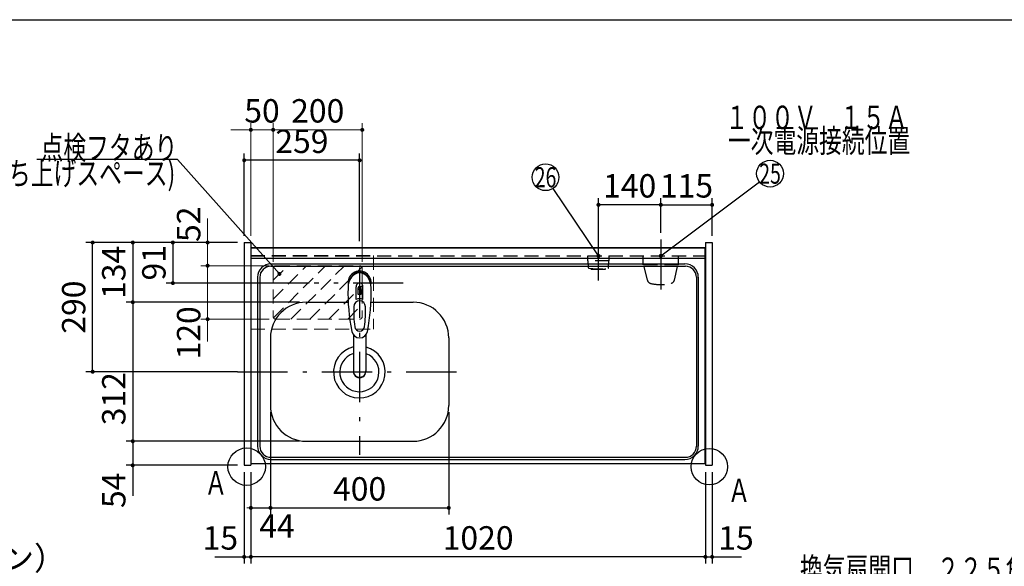
# Model space of a CAD drawing. Units: millimetres. Extents: x 210 to 6060, y -676 to 4222.
# Drawn here: x 1875 to 4085, y 2996 to 4222 of the extents above; entities that cross this region are included whole.
import ezdxf

# ---------------------------------------------------------------- set-up
doc = ezdxf.new("R2010")
doc.units = ezdxf.units.MM
doc.header["$LTSCALE"] = 3.75
doc.linetypes.add('DASHDOT', pattern=[50.5, 30, -9, 2.5, -9])
doc.linetypes.add('HIDDEN', pattern=[12.6, 8.4, -4.2])
for name, color, linetype, lineweight in [('1', 7, 'Continuous', 9), ('10', 3, 'Continuous', 9), ('128', 7, 'Continuous', 9), ('7', 4, 'Continuous', 9)]:
    doc.layers.add(name, color=color, linetype=linetype, lineweight=lineweight)
for name, color, linetype, lineweight, true_color in [('2', 136, 'Continuous', 9, 0x008080), ('4', 56, 'Continuous', 9, 0x808000), ('5', 96, 'Continuous', 9, 0x008000), ('6', 16, 'Continuous', 9, 0x800000)]:
    doc.layers.add(name, color=color, linetype=linetype, lineweight=lineweight, true_color=true_color)
doc.styles.get("Standard").update_dxf_attribs({"font": 'txt', "bigfont": 'bigfont'})
doc.styles.add('ＭＳ ゴシック', font='txt')
doc.dimstyles.get("Standard").update_dxf_attribs({"dimtxt": 0.18, "dimasz": 0.18, "dimexe": 0.18, "dimexo": 0.0625, "dimgap": 0.09, "dimtad": 0, "dimtih": 1, "dimtoh": 1, "dimdec": 4, "dimzin": 0, "dimdsep": 46, "dimtxsty": 'Standard', "dimcen": 0.09, "dimadec": 0, "dimazin": 0, "dimtfac": 1, "dimtdec": 4, "dimtofl": 0, "dimtmove": 0, "dimatfit": 3, "dimfxl": 1, "dimtolj": 1, "dimtzin": 0, "dimarcsym": 0})

# ---------------------------------------------------------------- blocks, each defined once
blk = doc.blocks.new('_DOT')
at = {"color": 0}
blk.add_line((-0.5, 0), (-1, 0), dxfattribs=at)
at = {"color": 0, "const_width": 0.5}
blk.add_lwpolyline([(-0.25, 0, 1), (0.25, 0, 1)], format="xyb", close=True, dxfattribs=at)
blk = doc.blocks.new('Dim1')
at = {"layer": '2', "color": 136, "linetype": 'Continuous', "lineweight": 30, "true_color": 0x008080}
for p, q in [((2279.2, 2659.5), (2279.2, 2746.2)), ((2379.2, 2677.5), (2264.2, 2677.5)), ((2379.2, 2659.5), (2264.2, 2659.5))]:
    blk.add_line(p, q, dxfattribs=at)
at = {"layer": '2', "color": 136, "linetype": 'Continuous', "lineweight": 30, "true_color": 0x008080, "xscale": 9, "yscale": 9, "zscale": 9}
for p, rotation in [((2279.2, 2677.5), 269.9999999999999), ((2279.2, 2659.5), 90.00000000000009)]:
    blk.add_blockref('_DOT', p, dxfattribs=dict(at, rotation=rotation))
at = {"layer": '2', "color": 136, "linetype": 'Continuous', "lineweight": 9, "true_color": 0x008080, "insert": (2279.2, 2693.8), "char_height": 52.5, "width": 387.5, "attachment_point": 7, "rotation": 90, "style": 'ＭＳ ゴシック'}
blk.add_mtext('18', dxfattribs=at)
blk = doc.blocks.new('Dim19')
at = {"layer": '1', "color": 7, "linetype": 'Continuous', "lineweight": 30}
for p, q in [((2438.2, 3341.5), (2438.2, 3112)), ((2838.2, 3341.5), (2838.2, 3112)), ((2438.2, 3127), (2838.2, 3127))]:
    blk.add_line(p, q, dxfattribs=at)
at = {"layer": '1', "color": 7, "linetype": 'Continuous', "lineweight": 30, "xscale": 9, "yscale": 9, "zscale": 9}
for p, rotation in [((2438.2, 3127), 180), ((2838.2, 3127), 359.9999999999998)]:
    blk.add_blockref('_DOT', p, dxfattribs=dict(at, rotation=rotation))
at = {"layer": '1', "color": 7, "linetype": 'Continuous', "lineweight": 9, "insert": (2638.2, 3127), "char_height": 52.5, "width": 675, "attachment_point": 8, "style": 'ＭＳ ゴシック'}
blk.add_mtext('400', dxfattribs=at)
blk = doc.blocks.new('Dim20')
at = {"layer": '5', "color": 96, "linetype": 'Continuous', "lineweight": 30, "true_color": 0x008000}
for p, q in [((2379.2, 3737.5), (2379.2, 3922)), ((2638.2, 3725.5), (2638.2, 3922)), ((2638.2, 3907), (2379.2, 3907))]:
    blk.add_line(p, q, dxfattribs=at)
at = {"layer": '5', "color": 96, "linetype": 'Continuous', "lineweight": 30, "true_color": 0x008000, "xscale": 9, "yscale": 9, "zscale": 9}
for p, rotation in [((2379.2, 3907), 180), ((2638.2, 3907), 359.9999999999998)]:
    blk.add_blockref('_DOT', p, dxfattribs=dict(at, rotation=rotation))
at = {"layer": '5', "color": 96, "linetype": 'Continuous', "lineweight": 9, "true_color": 0x008000, "insert": (2508.7, 3907), "char_height": 52.5, "width": 662.5, "attachment_point": 8, "style": 'ＭＳ ゴシック'}
blk.add_mtext('259', dxfattribs=at)
blk = doc.blocks.new('Dim21')
at = {"layer": '1', "color": 7, "linetype": 'Continuous', "lineweight": 30}
for p, q in [((2394.2, 3207.5), (2394.2, 3002)), ((3414.2, 3207.5), (3414.2, 3002)), ((3414.2, 3017), (2394.2, 3017))]:
    blk.add_line(p, q, dxfattribs=at)
at = {"layer": '1', "color": 7, "linetype": 'Continuous', "lineweight": 30, "xscale": 9, "yscale": 9, "zscale": 9}
for p, rotation in [((2394.2, 3017), 180), ((3414.2, 3017), 359.9999999999998)]:
    blk.add_blockref('_DOT', p, dxfattribs=dict(at, rotation=rotation))
at = {"layer": '1', "color": 7, "linetype": 'Continuous', "lineweight": 9, "insert": (2904.2, 3017), "char_height": 52.5, "width": 887.5, "attachment_point": 8, "style": 'ＭＳ ゴシック'}
blk.add_mtext('1020', dxfattribs=at)
blk = doc.blocks.new('Dim22')
at = {"layer": '4', "color": 56, "linetype": 'Continuous', "lineweight": 30, "true_color": 0x808000}
for p, q in [((3314.2, 3744.4), (3314.2, 3822)), ((3314.2, 3807), (3429.2, 3807)), ((3429.2, 3737.5), (3429.2, 3822))]:
    blk.add_line(p, q, dxfattribs=at)
at = {"layer": '4', "color": 56, "linetype": 'Continuous', "lineweight": 30, "true_color": 0x808000, "xscale": 9, "yscale": 9, "zscale": 9}
for p, rotation in [((3314.2, 3807), 180), ((3429.2, 3807), 359.9999999999998)]:
    blk.add_blockref('_DOT', p, dxfattribs=dict(at, rotation=rotation))
at = {"layer": '4', "color": 56, "linetype": 'Continuous', "lineweight": 9, "true_color": 0x808000, "insert": (3371.7, 3807), "char_height": 52.5, "width": 637.5, "attachment_point": 8, "style": 'ＭＳ ゴシック'}
blk.add_mtext('115', dxfattribs=at)
blk = doc.blocks.new('Dim26')
at = {"layer": '1', "color": 7, "linetype": 'Continuous', "lineweight": 30}
for p, q in [((2379.2, 3207.5), (2379.2, 3002)), ((2394.2, 3207.5), (2394.2, 3002)), ((2313, 3017), (2394.2, 3017))]:
    blk.add_line(p, q, dxfattribs=at)
at = {"layer": '1', "color": 7, "linetype": 'Continuous', "lineweight": 30, "xscale": 9, "yscale": 9, "zscale": 9}
for p, rotation in [((2379.2, 3017), 359.9999999999996), ((2394.2, 3017), 179.9999999999998)]:
    blk.add_blockref('_DOT', p, dxfattribs=dict(at, rotation=rotation))
at = {"layer": '1', "color": 7, "linetype": 'Continuous', "lineweight": 9, "insert": (2365.5, 3017), "char_height": 52.5, "width": 387.5, "attachment_point": 9, "style": 'ＭＳ ゴシック'}
blk.add_mtext('15', dxfattribs=at)
blk = doc.blocks.new('Dim27')
at = {"layer": '1', "color": 7, "linetype": 'Continuous', "lineweight": 30}
for p, q in [((3414.2, 3207.5), (3414.2, 3002)), ((3429.2, 3207.5), (3429.2, 3002)), ((3414.2, 3017), (3495.5, 3017))]:
    blk.add_line(p, q, dxfattribs=at)
at = {"layer": '1', "color": 7, "linetype": 'Continuous', "lineweight": 30, "xscale": 9, "yscale": 9, "zscale": 9}
for p, rotation in [((3414.2, 3017), 359.9999999999996), ((3429.2, 3017), 179.9999999999998)]:
    blk.add_blockref('_DOT', p, dxfattribs=dict(at, rotation=rotation))
at = {"layer": '1', "color": 7, "linetype": 'Continuous', "lineweight": 9, "insert": (3443, 3017), "char_height": 52.5, "width": 387.5, "attachment_point": 7, "style": 'ＭＳ ゴシック'}
blk.add_mtext('15', dxfattribs=at)
blk = doc.blocks.new('Dim28')
at = {"layer": '1', "color": 7, "linetype": 'Continuous', "lineweight": 30}
for p, q in [((2438.2, 3341.5), (2438.2, 3112)), ((2394.2, 3207.5), (2394.2, 3112)), ((2394.2, 3127), (2465.5, 3127))]:
    blk.add_line(p, q, dxfattribs=at)
at = {"layer": '1', "color": 7, "linetype": 'Continuous', "lineweight": 30, "xscale": 9, "yscale": 9, "zscale": 9}
for p, rotation in [((2394.2, 3127), 359.9999999999996), ((2438.2, 3127), 179.9999999999998)]:
    blk.add_blockref('_DOT', p, dxfattribs=dict(at, rotation=rotation))
at = {"layer": '1', "color": 7, "linetype": 'Continuous', "lineweight": 9, "insert": (2413, 3112.5), "char_height": 52.5, "width": 437.5, "attachment_point": 1, "style": 'ＭＳ ゴシック'}
blk.add_mtext('44', dxfattribs=at)
blk = doc.blocks.new('Dim32')
at = {"layer": '7', "color": 4, "linetype": 'Continuous', "lineweight": 9}
for p, q in [((2444.2, 3679.5), (2444.2, 3990.3)), ((2644.2, 3679.5), (2644.2, 3990.3)), ((2444.2, 3975.3), (2644.2, 3975.3))]:
    blk.add_line(p, q, dxfattribs=at)
at = {"layer": '7', "color": 4, "linetype": 'Continuous', "lineweight": 9, "xscale": 9, "yscale": 9, "zscale": 9}
for p, rotation in [((2444.2, 3975.3), 179.9999999999998), ((2644.2, 3975.3), 359.9999999999997)]:
    blk.add_blockref('_DOT', p, dxfattribs=dict(at, rotation=rotation))
at = {"layer": '7', "color": 4, "linetype": 'Continuous', "lineweight": 9, "insert": (2544.2, 3975.3), "char_height": 52.5, "width": 675, "attachment_point": 8, "style": 'ＭＳ ゴシック'}
blk.add_mtext('200', dxfattribs=at)
blk = doc.blocks.new('Dim33')
at = {"layer": '7', "color": 4, "linetype": 'Continuous', "lineweight": 9}
for p, q in [((2394.2, 3737.5), (2394.2, 3990.3)), ((2444.2, 3679.5), (2444.2, 3990.3)), ((2349.2, 3975.3), (2489.2, 3975.3))]:
    blk.add_line(p, q, dxfattribs=at)
at = {"layer": '7', "color": 4, "linetype": 'Continuous', "lineweight": 9, "xscale": 9, "yscale": 9, "zscale": 9}
for p, rotation in [((2394.2, 3975.3), 359.9999999999997), ((2444.2, 3975.3), 179.9999999999998)]:
    blk.add_blockref('_DOT', p, dxfattribs=dict(at, rotation=rotation))
at = {"layer": '7', "color": 4, "linetype": 'Continuous', "lineweight": 9, "insert": (2419.2, 3975.3), "char_height": 52.5, "width": 425, "attachment_point": 8, "style": 'ＭＳ ゴシック'}
blk.add_mtext('50', dxfattribs=at)
blk = doc.blocks.new('Dim34')
at = {"layer": '7', "color": 4, "linetype": 'Continuous', "lineweight": 9}
for p, q in [((2297.2, 3776.2), (2297.2, 3670.5)), ((2364.2, 3722.5), (2282.2, 3722.5)), ((2338.4, 3670.5), (2282.2, 3670.5))]:
    blk.add_line(p, q, dxfattribs=at)
at = {"layer": '7', "color": 4, "linetype": 'Continuous', "lineweight": 9, "xscale": 9, "yscale": 9, "zscale": 9}
for p, rotation in [((2297.2, 3722.5), 269.9999999999998), ((2297.2, 3670.5), 89.99999999999991)]:
    blk.add_blockref('_DOT', p, dxfattribs=dict(at, rotation=rotation))
at = {"layer": '7', "color": 4, "linetype": 'Continuous', "lineweight": 9, "insert": (2297.2, 3723.7), "char_height": 52.5, "width": 425, "attachment_point": 7, "rotation": 90, "style": 'ＭＳ ゴシック'}
blk.add_mtext('52', dxfattribs=at)
blk = doc.blocks.new('Dim35')
at = {"layer": '7', "color": 4, "linetype": 'Continuous', "lineweight": 9}
for p, q in [((2435.2, 3670.5), (2282.2, 3670.5)), ((2297.2, 3670.5), (2297.2, 3500.6)), ((2435.2, 3550.5), (2282.2, 3550.5))]:
    blk.add_line(p, q, dxfattribs=at)
at = {"layer": '7', "color": 4, "linetype": 'Continuous', "lineweight": 9, "xscale": 9, "yscale": 9, "zscale": 9}
for p, rotation in [((2297.2, 3670.5), 89.99999999999949), ((2297.2, 3550.5), 269.9999999999998)]:
    blk.add_blockref('_DOT', p, dxfattribs=dict(at, rotation=rotation))
at = {"layer": '7', "color": 4, "linetype": 'Continuous', "lineweight": 9, "insert": (2297.2, 3579.4), "char_height": 52.5, "width": 637.5, "attachment_point": 9, "rotation": 90, "style": 'ＭＳ ゴシック'}
blk.add_mtext('120', dxfattribs=at)
blk = doc.blocks.new('Dim36')
at = {"layer": '1', "color": 7, "linetype": 'Continuous', "lineweight": 30}
for p, q in [((2364.2, 3722.5), (2114.2, 3722.5)), ((2129.2, 3722.5), (2129.2, 3588.5)), ((2503.2, 3588.5), (2114.2, 3588.5))]:
    blk.add_line(p, q, dxfattribs=at)
at = {"layer": '1', "color": 7, "linetype": 'Continuous', "lineweight": 30, "xscale": 9, "yscale": 9, "zscale": 9}
for p, rotation in [((2129.2, 3722.5), 90.00000000000009), ((2129.2, 3588.5), 269.9999999999999)]:
    blk.add_blockref('_DOT', p, dxfattribs=dict(at, rotation=rotation))
at = {"layer": '1', "color": 7, "linetype": 'Continuous', "lineweight": 9, "insert": (2129.2, 3655.5), "char_height": 52.5, "width": 650, "attachment_point": 8, "rotation": 90, "style": 'ＭＳ ゴシック'}
blk.add_mtext('134', dxfattribs=at)
blk = doc.blocks.new('Dim37')
at = {"layer": '1', "color": 7, "linetype": 'Continuous', "lineweight": 30}
for p, q in [((2364.2, 3722.5), (2024.2, 3722.5)), ((2039.2, 3432.5), (2039.2, 3722.5)), ((2364.2, 3432.5), (2024.2, 3432.5))]:
    blk.add_line(p, q, dxfattribs=at)
at = {"layer": '1', "color": 7, "linetype": 'Continuous', "lineweight": 30, "xscale": 9, "yscale": 9, "zscale": 9}
for p, rotation in [((2039.2, 3722.5), 90.00000000000009), ((2039.2, 3432.5), 269.9999999999999)]:
    blk.add_blockref('_DOT', p, dxfattribs=dict(at, rotation=rotation))
at = {"layer": '1', "color": 7, "linetype": 'Continuous', "lineweight": 9, "insert": (2039.2, 3577.5), "char_height": 52.5, "width": 675, "attachment_point": 8, "rotation": 90, "style": 'ＭＳ ゴシック'}
blk.add_mtext('290', dxfattribs=at)
blk = doc.blocks.new('Dim38')
at = {"layer": '1', "color": 7, "linetype": 'Continuous', "lineweight": 30}
for p, q in [((2503.2, 3588.5), (2114.2, 3588.5)), ((2129.2, 3588.5), (2129.2, 3276.5)), ((2503.2, 3276.5), (2114.2, 3276.5))]:
    blk.add_line(p, q, dxfattribs=at)
at = {"layer": '1', "color": 7, "linetype": 'Continuous', "lineweight": 30, "xscale": 9, "yscale": 9, "zscale": 9}
for p, rotation in [((2129.2, 3588.5), 90.00000000000009), ((2129.2, 3276.5), 269.9999999999999)]:
    blk.add_blockref('_DOT', p, dxfattribs=dict(at, rotation=rotation))
at = {"layer": '1', "color": 7, "linetype": 'Continuous', "lineweight": 9, "insert": (2129.2, 3372), "char_height": 52.5, "width": 675, "attachment_point": 8, "rotation": 90, "style": 'ＭＳ ゴシック'}
blk.add_mtext('312', dxfattribs=at)
blk = doc.blocks.new('Dim39')
at = {"layer": '1', "color": 7, "linetype": 'Continuous', "lineweight": 30}
for p, q in [((2503.2, 3276.5), (2114.2, 3276.5)), ((2129.2, 3276.5), (2129.2, 3153.8)), ((2364.2, 3222.5), (2114.2, 3222.5))]:
    blk.add_line(p, q, dxfattribs=at)
at = {"layer": '1', "color": 7, "linetype": 'Continuous', "lineweight": 30, "xscale": 9, "yscale": 9, "zscale": 9}
for p, rotation in [((2129.2, 3276.5), 89.99999999999959), ((2129.2, 3222.5), 269.9999999999998)]:
    blk.add_blockref('_DOT', p, dxfattribs=dict(at, rotation=rotation))
at = {"layer": '1', "color": 7, "linetype": 'Continuous', "lineweight": 9, "insert": (2129.2, 3206.2), "char_height": 52.5, "width": 437.5, "attachment_point": 9, "rotation": 90, "style": 'ＭＳ ゴシック'}
blk.add_mtext('54', dxfattribs=at)
blk = doc.blocks.new('Dim40')
at = {"layer": '5', "color": 96, "linetype": 'Continuous', "lineweight": 30, "true_color": 0x008000}
for p, q in [((2364.2, 3722.5), (2204.2, 3722.5)), ((2219.2, 3722.5), (2219.2, 3631.5)), ((2525.2, 3631.5), (2204.2, 3631.5))]:
    blk.add_line(p, q, dxfattribs=at)
at = {"layer": '5', "color": 96, "linetype": 'Continuous', "lineweight": 30, "true_color": 0x008000, "xscale": 9, "yscale": 9, "zscale": 9}
for p, rotation in [((2219.2, 3722.5), 89.99999999999959), ((2219.2, 3631.5), 269.9999999999998)]:
    blk.add_blockref('_DOT', p, dxfattribs=dict(at, rotation=rotation))
at = {"layer": '5', "color": 96, "linetype": 'Continuous', "lineweight": 9, "true_color": 0x008000, "insert": (2219.2, 3677), "char_height": 52.5, "width": 350, "attachment_point": 8, "rotation": 90, "style": 'ＭＳ ゴシック'}
blk.add_mtext('91', dxfattribs=at)
blk = doc.blocks.new('Dim51')
at = {"layer": '10', "color": 3, "linetype": 'Continuous', "lineweight": 30}
for p, q in [((1475.2, 2693.5), (1475.2, 2986.4)), ((1479.2, 2876), (1479.2, 2986.4)), ((1475.2, 2971.4), (1853, 2971.4))]:
    blk.add_line(p, q, dxfattribs=at)
at = {"layer": '10', "color": 3, "linetype": 'Continuous', "lineweight": 30, "xscale": 9, "yscale": 9, "zscale": 9}
for p, rotation in [((1479.2, 2971.4), 359.9999999999997), ((1475.2, 2971.4), 179.9999999999998)]:
    blk.add_blockref('_DOT', p, dxfattribs=dict(at, rotation=rotation))
at = {"layer": '10', "color": 3, "linetype": 'Continuous', "lineweight": 9, "insert": (1485.5, 2971.4), "char_height": 52.5, "width": 2166.521, "attachment_point": 7, "style": 'ＭＳ ゴシック'}
blk.add_mtext('4(幕板ライン）', dxfattribs=at)
blk = doc.blocks.new('Dim53')
at = {"layer": '10', "color": 3, "linetype": 'Continuous', "lineweight": 30}
for p, q in [((3774.2, 2712.5), (4059.8, 2712.5)), ((4044.8, 777.5), (4044.8, 2712.5)), ((3808.2, 777.5), (4059.8, 777.5))]:
    blk.add_line(p, q, dxfattribs=at)
at = {"layer": '10', "color": 3, "linetype": 'Continuous', "lineweight": 30, "xscale": 9, "yscale": 9, "zscale": 9}
for p, rotation in [((4044.8, 2712.5), 89.99999999999991), ((4044.8, 777.5), 269.9999999999998)]:
    blk.add_blockref('_DOT', p, dxfattribs=dict(at, rotation=rotation))
at = {"layer": '10', "color": 3, "linetype": 'Continuous', "lineweight": 9, "insert": (4044.8, 1745), "char_height": 52.5, "width": 4538.755, "attachment_point": 8, "rotation": 90, "style": 'ＭＳ ゴシック'}
blk.add_mtext('固定用下地取付位置\u30001935', dxfattribs=at)
blk = doc.blocks.new('Dim54')
at = {"layer": '4', "color": 56, "linetype": 'Continuous', "lineweight": 30, "true_color": 0x808000}
for p, q in [((3174.2, 3725.5), (3174.2, 3822)), ((3314.2, 3807), (3174.2, 3807)), ((3314.2, 3817.5), (3314.2, 3822))]:
    blk.add_line(p, q, dxfattribs=at)
at = {"layer": '4', "color": 56, "linetype": 'Continuous', "lineweight": 30, "true_color": 0x808000, "xscale": 9, "yscale": 9, "zscale": 9}
for p, rotation in [((3174.2, 3807), 179.9999999999998), ((3314.2, 3807), 359.9999999999997)]:
    blk.add_blockref('_DOT', p, dxfattribs=dict(at, rotation=rotation))
at = {"layer": '4', "color": 56, "linetype": 'Continuous', "lineweight": 9, "true_color": 0x808000, "insert": (3244.2, 3807), "char_height": 52.5, "width": 637.5, "attachment_point": 8, "style": 'ＭＳ ゴシック'}
blk.add_mtext('140', dxfattribs=at)

msp = doc.modelspace()

# ---------------------------------------------------------------- linework, layer by layer
at = {"layer": '1', "color": 7, "linetype": 'Continuous', "lineweight": 30}
for p, q in [((210, 4222.5), (6060, 4222.5)), ((2379.203, 3722.5), (2379.203, 3222.5)), ((2379.203, 3722.5), (2394.203, 3722.5)), ((2394.203, 3722.5), (2394.203, 3222.5)), ((3414.203, 3722.5), (3414.203, 3222.5)), ((3414.203, 3722.5), (3429.203, 3722.5)), ((3429.203, 3722.5), (3429.203, 3222.5)), ((2394.203, 3711.5), (3414.203, 3711.5)), ((2394.203, 3710.5), (3414.203, 3710.5)), ((2394.203, 3226.5), (3414.203, 3226.5)), ((2379.203, 3222.5), (2394.203, 3222.5)), ((3414.203, 3222.5), (3429.203, 3222.5))]:
    msp.add_line(p, q, dxfattribs=at)
at = {"layer": '1', "color": 7, "linetype": 'HIDDEN', "lineweight": 30}
msp.add_line((2394.203, 3692.5), (3414.203, 3692.5), dxfattribs=at)
at = {"layer": '1', "color": 7, "linetype": 'Continuous', "lineweight": 30}
for centre, radius in [((2384.745, 3219.5), 42.134), ((3423.203, 3219.5), 40.93)]:
    msp.add_circle(centre, radius, dxfattribs=at)
at = {"layer": '128', "color": 7, "linetype": 'Continuous', "lineweight": 30}
for p, q in [((2637.703, 3623.981), (2637.703, 3605.681)), ((2638.703, 3605.681), (2638.703, 3623.981)), ((2630.653, 3594.66), (2630.653, 3623.364)), ((2635.203, 3605.536), (2635.203, 3620.69)), ((2641.203, 3620.69), (2641.203, 3605.536)), ((2645.753, 3594.66), (2645.753, 3623.364)), ((2624.205, 3515.308), (2624.204, 3433.37)), ((2652.205, 3515.312), (2652.203, 3433.37))]:
    msp.add_line(p, q, dxfattribs=at)
for centre, radius, start, end in [((2638.203, 3632.386), 26, 348.678925, 191.321075), ((2638.203, 3632.386), 23, 14.251786, 165.748214), ((2638.203, 3623.943), 7.572, 355.615258, 184.384742), ((2638.203, 3621.006), 3.017, 99.540746, 186.015411), ((2638.203, 3621.006), 3.017, 353.984589, 80.459254), ((3072.098, 3610.822), 460, 178.776611, 190.986702), ((2638.203, 3575.443), 30.243, 90.947314, 95.692987), ((2638.203, 3575.443), 30.243, 84.307013, 89.052686), ((2204.308, 3610.822), 460, 349.013298, 1.223389), ((2638.203, 3577.431), 18.81, 66.336013, 113.663987), ((2874.977, 3567.468), 250, 177.52217, 187.819435), ((2401.429, 3567.468), 250, 352.180565, 2.47783), ((2638.203, 3526.648), 18.016, 191.182254, 348.817746), ((2638.203, 3534.939), 11.002, 187.749272, 352.250728)]:
    msp.add_arc(centre, radius, start, end, dxfattribs=at)
for centre, major_axis, ratio, start_param, end_param in [((2638.203, 3620.643), (0, -33.818), 0.76883042, 1.57079633, 4.71238898), ((2638.203, 3578.277), (0, -13.725), 0.94663546, 1.57079633, 4.71238898), ((2638.203, 3434.365), (0, -14.081), 0.99420125, -1.5708, 1.57079633), ((2638.203, 3433.37), (0, -14.081), 0.99420125, -1.5708, 1.57079633)]:
    msp.add_ellipse(centre, major_axis=major_axis, ratio=ratio, start_param=start_param, end_param=end_param, dxfattribs=at)
at = {"layer": '4', "color": 56, "linetype": 'DASHDOT', "lineweight": 30, "true_color": 0x808000}
for p, q in [((3174.203, 3637), (3174.203, 3729.394)), ((3314.203, 3729.394), (3314.203, 3617))]:
    msp.add_line(p, q, dxfattribs=at)
at = {"layer": '4', "color": 56, "linetype": 'HIDDEN', "lineweight": 30, "true_color": 0x808000}
for p, q in [((3150.203, 3681.5), (3150.203, 3692.5)), ((3198.203, 3681.5), (3198.203, 3692.5)), ((3274.453, 3672.5), (3274.453, 3692.5)), ((3353.953, 3672.5), (3353.953, 3692.5)), ((3198.203, 3681.5), (3150.203, 3681.5)), ((3151.68, 3665.754), (3151.203, 3681.5)), ((3196.726, 3665.754), (3197.203, 3681.5)), ((3353.953, 3672.5), (3274.453, 3672.5)), ((3283.897, 3638.305), (3276.203, 3672.5)), ((3344.509, 3638.305), (3352.203, 3672.5)), ((3158.203, 3662.5), (3158.203, 3664.098)), ((3158.203, 3662.5), (3190.203, 3662.5)), ((3190.203, 3662.5), (3190.203, 3664.098))]:
    msp.add_line(p, q, dxfattribs=at)
at = {"layer": '4', "color": 56, "linetype": 'Continuous', "lineweight": 30, "true_color": 0x808000}
for points in [[(3314.203, 3692.5), (3535.239, 3858.953)], [(3174.203, 3692.5), (3072.234, 3844.036)]]:
    msp.add_lwpolyline(points, dxfattribs=at)
for centre in [(3055.486, 3868.926), (3559.203, 3877)]:
    msp.add_circle(centre, 30, dxfattribs=at)
at = {"layer": '4', "color": 56, "linetype": 'HIDDEN', "lineweight": 30, "true_color": 0x808000}
for centre, radius, start, end in [((3152.68, 3665.784), 1, 181.735705, 265.078432), ((3174.203, 3817.209), 153.945, 261.930795, 278.069205), ((3195.727, 3665.784), 1, 274.921568, 358.264295), ((3293.653, 3640.501), 10, 192.680383, 256.124859), ((3314.203, 3723.694), 95.694, 256.124859, 283.875141), ((3334.753, 3640.501), 10, 283.875141, 347.319617)]:
    msp.add_arc(centre, radius, start, end, dxfattribs=at)
at = {"layer": '6', "color": 16, "linetype": 'Continuous', "lineweight": 30, "true_color": 0x800000}
for p, q in [((2394.203, 3711.5), (2394.203, 3226.5)), ((2394.203, 3711.5), (3413.203, 3711.5)), ((3413.203, 3711.5), (3413.203, 3226.5)), ((2394.203, 3687.5), (3413.203, 3687.5)), ((2439.203, 3674.5), (3368.203, 3674.5)), ((2439.203, 3669.5), (3369.203, 3669.5)), ((2409.203, 3644.5), (2409.203, 3265.5)), ((2414.203, 3644.5), (2414.203, 3265.5)), ((3394.203, 3644.5), (3394.203, 3265.5)), ((3398.203, 3644.5), (3398.203, 3265.5)), ((2518.203, 3588.5), (2612.717, 3588.5)), ((2663.766, 3588.5), (2758.203, 3588.5)), ((2438.203, 3508.5), (2438.203, 3356.5)), ((2838.203, 3508.5), (2838.203, 3356.5)), ((2518.203, 3276.5), (2758.203, 3276.5)), ((2394.203, 3226.5), (3413.203, 3226.5)), ((2439.203, 3240.5), (3369.203, 3240.5)), ((2439.203, 3235.5), (3368.203, 3235.5))]:
    msp.add_line(p, q, dxfattribs=at)
at = {"layer": '6', "color": 16, "linetype": 'DASHDOT', "lineweight": 30, "true_color": 0x800000}
for p, q in [((2638.203, 3666.336), (2638.203, 3246.127)), ((2736.2, 3631.5), (2536.2, 3631.5)), ((2364.203, 3432.5), (2875.67, 3432.5))]:
    msp.add_line(p, q, dxfattribs=at)
at = {"layer": '6', "color": 16, "linetype": 'Continuous', "lineweight": 30, "true_color": 0x800000}
msp.add_lwpolyline([(2458.426, 3652.002), (2229.203, 3909), (1914.203, 3909)], dxfattribs=at)
for centre, radius, start, end in [((2439.203, 3644.5), 30, 90, 180), ((2439.203, 3644.5), 25, 90, 180), ((3368.203, 3644.5), 30, 0, 90), ((3369.203, 3644.5), 25, 0, 90), ((2518.203, 3508.5), 80, 90, 180), ((2758.203, 3508.5), 80, 0, 90), ((2637.715, 3431.675), 58, 103.470073, 74.92335), ((2637.715, 3431.675), 44, 107.881847, 69.639232), ((2518.203, 3356.5), 80, 180, 270), ((2758.203, 3356.5), 80, 270, 0), ((2439.203, 3265.5), 30, 180, 270), ((2439.203, 3265.5), 25, 180, 270), ((3368.203, 3265.5), 30, 270, 0), ((3369.203, 3265.5), 25, 270, 0)]:
    msp.add_arc(centre, radius, start, end, dxfattribs=at)
at = {"layer": '7', "color": 4, "linetype": 'HIDDEN', "lineweight": 9}
for p, q in [((2394.203, 3528), (2394.203, 3693)), ((2394.203, 3693), (2669.203, 3693)), ((2669.203, 3693), (2669.203, 3528)), ((2444.203, 3595.353), (2519.35, 3670.5)), ((2444.203, 3637.779), (2476.924, 3670.5)), ((2444.925, 3553.648), (2561.777, 3670.5)), ((2450.203, 3670.5), (2638.203, 3670.5)), ((2484.203, 3550.5), (2604.203, 3670.5)), ((2444.203, 3664.5), (2444.203, 3556.5)), ((2526.63, 3550.5), (2643.482, 3667.352)), ((2644.203, 3664.5), (2644.203, 3556.5)), ((2569.056, 3550.5), (2644.203, 3625.647)), ((2611.483, 3550.5), (2644.203, 3583.221)), ((2450.203, 3550.5), (2638.203, 3550.5)), ((2394.203, 3528), (2669.203, 3528))]:
    msp.add_line(p, q, dxfattribs=at)
for centre, start, end in [((2450.203, 3664.5), 90, 180), ((2638.203, 3664.5), 0, 90), ((2450.203, 3556.5), 180, 270), ((2638.203, 3556.5), 270, 0)]:
    msp.add_arc(centre, 6, start, end, dxfattribs=at)

# ---------------------------------------------------------------- block references
at = {"layer": '4', "color": 56, "linetype": 'Continuous', "lineweight": 30, "true_color": 0x808000, "xscale": 9, "yscale": 9, "zscale": 9}
for p, rotation in [((3174.203, 3692.5), 303.9366419397001), ((3314.203, 3692.5), 216.9819857575231)]:
    msp.add_blockref('_DOT', p, dxfattribs=dict(at, rotation=rotation))
at = {"layer": '6', "color": 16, "linetype": 'Continuous', "lineweight": 30, "true_color": 0x800000, "xscale": 9, "yscale": 9, "zscale": 9, "rotation": 311.730587510712}
msp.add_blockref('_DOT', (2458.426, 3652.002), dxfattribs=at)

# ---------------------------------------------------------------- texts
at = {"layer": '1', "color": 7, "linetype": 'Continuous', "lineweight": 9, "char_height": 52.5}
for s, insert, width, attachment_point in [('{\\fＭＳ ゴシック;\\W0.714286;Ａ}', (2290.203, 3157), 47.57344, 7), ('{\\fＭＳ ゴシック;\\W0.714286;Ａ}', (3464.203, 3140), 47.57344, 7), ('{\\fＭＳ ゴシック;\\W0.714286;換気扇開口\u3000２２５角}', (3882.241, 2989.27), 679.21161, 5)]:
    msp.add_mtext(s, dxfattribs=dict(at, insert=insert, width=width, attachment_point=attachment_point))
at = {"layer": '4', "color": 56, "linetype": 'Continuous', "lineweight": 9, "true_color": 0x808000}
for s, insert, char_height, width, attachment_point in [('{\\fＭＳ ゴシック;\\W0.714286;１００Ｖ\u3000１５Ａ}', (3459.203, 3977), 52.5, 520.98224, 7), ('{\\fＭＳ ゴシック;\\W0.714286;一次電源接続位置}', (3669.203, 3977), 52.5, 544.52009, 2), ('{\\fＭＳ ゴシック;\\W0.714286;(給水立ち上げスペース)}', (1951.497, 3904.089), 52.5, 729.58589, 2), ('{\\fＭＳ ゴシック;\\W0.714286;26}', (3055.486, 3868.926), 45, 53.30662, 5), ('{\\fＭＳ ゴシック;\\W0.714286;25}', (3559.203, 3877), 45, 53.05692, 5)]:
    msp.add_mtext(s, dxfattribs=dict(at, insert=insert, char_height=char_height, width=width, attachment_point=attachment_point))
at = {"layer": '6', "color": 16, "linetype": 'Continuous', "lineweight": 9, "true_color": 0x800000, "insert": (2229.203, 3909), "char_height": 52.5, "width": 393.42265, "attachment_point": 9}
msp.add_mtext('{\\fＭＳ ゴシック;\\W0.714286;点検フタあり}', dxfattribs=at)

# ---------------------------------------------------------------- dimensions: what is measured, and where the dimension line sits
at = {"layer": '1', "color": 7, "linetype": 'Continuous', "lineweight": 30}
for base, p1, p2, picture, middle in [((2129.203, 3588.5), (2379.203, 3722.5), (2518.203, 3588.5), 'Dim36', (2129.203, 3655.5)), ((2129.203, 3276.5), (2518.203, 3588.5), (2518.203, 3276.5), 'Dim38', (2129.203, 3372.026)), ((2129.203, 3222.5), (2518.203, 3276.5), (2379.203, 3222.5), 'Dim39', (2129.203, 3180))]:
    dim = msp.add_linear_dim(base=base, p1=p1, p2=p2, angle=270, dimstyle='Standard', override={"dimscale": 1, "dimtxt": 52.5, "dimasz": 9, "dimexe": 15, "dimexo": 15, "dimgap": 0, "dimtad": 1, "dimtih": 0, "dimtoh": 0, "dimdec": 2, "dimzin": 8, "dimtxsty": 'ＭＳ ゴシック', "dimblk1": 'DOT', "dimblk2": 'DOT', "dimsah": 1, "dimse1": 0, "dimse2": 0, "dimtix": 0, "dimtofl": 1, "dimtmove": 1, "dimatfit": 2, "dimtzin": 8}, dxfattribs=at)
    dim.commit()
    dim.dimension.update_dxf_attribs({"geometry": picture, "text_midpoint": middle, "dimtype": 160, "text_rotation": 90})
for base, p1, p2, angle, picture, middle in [((2039.203, 3722.5), (2379.203, 3432.5), (2379.203, 3722.5), 90, 'Dim37', (2039.203, 3577.5)), ((2394.203, 3017), (3414.203, 3222.5), (2394.203, 3222.5), 180, 'Dim21', (2904.203, 3017))]:
    dim = msp.add_linear_dim(base=base, p1=p1, p2=p2, angle=angle, dimstyle='Standard', override={"dimscale": 1, "dimtxt": 52.5, "dimasz": 9, "dimexe": 15, "dimexo": 15, "dimgap": 0, "dimtad": 1, "dimtih": 0, "dimtoh": 0, "dimdec": 2, "dimzin": 8, "dimtxsty": 'ＭＳ ゴシック', "dimblk1": 'DOT', "dimblk2": 'DOT', "dimsah": 1, "dimse1": 0, "dimse2": 0, "dimtix": 0, "dimtofl": 1, "dimtmove": 1, "dimatfit": 2, "dimtzin": 8}, dxfattribs=at)
    dim.commit()
    dim.dimension.update_dxf_attribs({"geometry": picture, "text_midpoint": middle, "dimtype": 160})
dim = msp.add_linear_dim(base=(2838.203, 3127), p1=(2438.203, 3356.5), p2=(2838.203, 3356.5), dimstyle='Standard', override={"dimscale": 1, "dimtxt": 52.5, "dimasz": 9, "dimexe": 15, "dimexo": 15, "dimgap": 0, "dimtad": 1, "dimtih": 0, "dimtoh": 0, "dimdec": 2, "dimzin": 8, "dimtxsty": 'ＭＳ ゴシック', "dimblk1": 'DOT', "dimblk2": 'DOT', "dimsah": 1, "dimse1": 0, "dimse2": 0, "dimtix": 0, "dimtofl": 1, "dimtmove": 1, "dimatfit": 2, "dimtzin": 8}, dxfattribs=at)
dim.commit()
dim.dimension.update_dxf_attribs({"geometry": 'Dim19', "text_midpoint": (2638.203, 3127), "dimtype": 160})
for base, p1, p2, override, picture, middle in [((2438.203, 3127), (2394.203, 3222.5), (2438.203, 3356.5), {"dimscale": 1, "dimtxt": 52.5, "dimasz": 9, "dimexe": 15, "dimexo": 15, "dimgap": 0, "dimtad": 1, "dimtih": 0, "dimtoh": 0, "dimdec": 2, "dimzin": 8, "dimtxsty": 'ＭＳ ゴシック', "dimblk1": 'DOT', "dimblk2": 'DOT', "dimsah": 1, "dimse1": 0, "dimse2": 0, "dimtix": 0, "dimtofl": 1, "dimtmove": 2, "dimatfit": 2, "dimtzin": 8}, 'Dim28', (2439.203, 3086.25)), ((2394.203, 3017), (2379.203, 3222.5), (2394.203, 3222.5), {"dimscale": 1, "dimtxt": 52.5, "dimasz": 9, "dimexe": 15, "dimexo": 15, "dimgap": 0, "dimtad": 1, "dimtih": 0, "dimtoh": 0, "dimdec": 2, "dimzin": 8, "dimtxsty": 'ＭＳ ゴシック', "dimblk1": 'DOT', "dimblk2": 'DOT', "dimsah": 1, "dimse1": 0, "dimse2": 0, "dimtix": 0, "dimtofl": 1, "dimtmove": 1, "dimatfit": 2, "dimtzin": 8}, 'Dim26', (2339.203, 3017)), ((3429.203, 3017), (3414.203, 3222.5), (3429.203, 3222.5), {"dimscale": 1, "dimtxt": 52.5, "dimasz": 9, "dimexe": 15, "dimexo": 15, "dimgap": 0, "dimtad": 1, "dimtih": 0, "dimtoh": 0, "dimdec": 2, "dimzin": 8, "dimtxsty": 'ＭＳ ゴシック', "dimblk1": 'DOT', "dimblk2": 'DOT', "dimsah": 1, "dimse1": 0, "dimse2": 0, "dimtix": 0, "dimtofl": 1, "dimtmove": 1, "dimatfit": 2, "dimtzin": 8}, 'Dim27', (3469.203, 3017))]:
    dim = msp.add_linear_dim(base=base, p1=p1, p2=p2, dimstyle='Standard', override=override, dxfattribs=at)
    dim.commit()
    dim.dimension.update_dxf_attribs({"geometry": picture, "text_midpoint": middle, "dimtype": 160, "text_rotation": 360})
at = {"layer": '10', "color": 3, "linetype": 'Continuous', "lineweight": 30}
dim = msp.add_linear_dim(base=(4044.822, 2712.5), p1=(3793.203, 777.5), p2=(3759.203, 2712.5), angle=90, text='固<>', dimstyle='Standard', override={"dimscale": 1, "dimtxt": 52.5, "dimasz": 9, "dimexe": 15, "dimexo": 15, "dimgap": 0, "dimtad": 1, "dimtih": 0, "dimtoh": 0, "dimdec": 2, "dimzin": 8, "dimtxsty": 'ＭＳ ゴシック', "dimblk1": 'DOT', "dimblk2": 'DOT', "dimsah": 1, "dimse1": 0, "dimse2": 0, "dimtix": 0, "dimtofl": 1, "dimtmove": 1, "dimatfit": 2, "dimtzin": 8}, dxfattribs=at)
dim.commit()
dim.dimension.update_dxf_attribs({"geometry": 'Dim53', "text_midpoint": (4044.822, 1745), "dimtype": 160})
dim = msp.add_linear_dim(base=(1479.203, 2971.384), p1=(1475.203, 2678.5), p2=(1479.203, 2860.971), dimstyle='Standard', override={"dimscale": 1, "dimtxt": 52.5, "dimasz": 9, "dimexe": 15, "dimexo": 15, "dimgap": 0, "dimtad": 1, "dimtih": 0, "dimtoh": 0, "dimdec": 2, "dimzin": 8, "dimtxsty": 'ＭＳ ゴシック', "dimblk1": 'DOT', "dimblk2": 'DOT', "dimsah": 1, "dimse1": 0, "dimse2": 0, "dimtix": 0, "dimtofl": 1, "dimtmove": 1, "dimatfit": 2, "dimtzin": 8}, dxfattribs=at)
dim.commit()
dim.dimension.update_dxf_attribs({"geometry": 'Dim51', "text_midpoint": (1669.203, 2971.384), "dimtype": 160})
at = {"layer": '2', "color": 136, "linetype": 'Continuous', "lineweight": 30, "true_color": 0x008080}
dim = msp.add_linear_dim(base=(2279.203, 2677.5), p1=(2394.203, 2659.5), p2=(2394.203, 2677.5), angle=90, dimstyle='Standard', override={"dimscale": 1, "dimtxt": 52.5, "dimasz": 9, "dimexe": 15, "dimexo": 15, "dimgap": 0, "dimtad": 1, "dimtih": 0, "dimtoh": 0, "dimdec": 2, "dimzin": 8, "dimtxsty": 'ＭＳ ゴシック', "dimblk1": 'DOT', "dimblk2": 'DOT', "dimsah": 1, "dimse1": 0, "dimse2": 0, "dimtix": 0, "dimtofl": 1, "dimtmove": 1, "dimatfit": 2, "dimtzin": 8}, dxfattribs=at)
dim.commit()
dim.dimension.update_dxf_attribs({"geometry": 'Dim1', "text_midpoint": (2279.203, 2720), "dimtype": 160})
at = {"layer": '4', "color": 56, "linetype": 'Continuous', "lineweight": 30, "true_color": 0x808000}
dim = msp.add_linear_dim(base=(3174.203, 3807), p1=(3314.203, 3802.5), p2=(3174.203, 3710.5), angle=180, dimstyle='Standard', override={"dimscale": 1, "dimtxt": 52.5, "dimasz": 9, "dimexe": 15, "dimexo": 15, "dimgap": 0, "dimtad": 1, "dimtih": 0, "dimtoh": 0, "dimdec": 2, "dimzin": 8, "dimtxsty": 'ＭＳ ゴシック', "dimblk1": 'DOT', "dimblk2": 'DOT', "dimsah": 1, "dimse1": 0, "dimse2": 0, "dimtix": 0, "dimtofl": 1, "dimtmove": 1, "dimatfit": 2, "dimtzin": 8}, dxfattribs=at)
dim.commit()
dim.dimension.update_dxf_attribs({"geometry": 'Dim54', "text_midpoint": (3244.203, 3807), "dimtype": 160, "text_rotation": 360})
dim = msp.add_linear_dim(base=(3429.203, 3807), p1=(3314.203, 3729.394), p2=(3429.203, 3722.5), dimstyle='Standard', override={"dimscale": 1, "dimtxt": 52.5, "dimasz": 9, "dimexe": 15, "dimexo": 15, "dimgap": 0, "dimtad": 1, "dimtih": 0, "dimtoh": 0, "dimdec": 2, "dimzin": 8, "dimtxsty": 'ＭＳ ゴシック', "dimblk1": 'DOT', "dimblk2": 'DOT', "dimsah": 1, "dimse1": 0, "dimse2": 0, "dimtix": 0, "dimtofl": 1, "dimtmove": 1, "dimatfit": 2, "dimtzin": 8}, dxfattribs=at)
dim.commit()
dim.dimension.update_dxf_attribs({"geometry": 'Dim22', "text_midpoint": (3371.703, 3807), "dimtype": 160})
at = {"layer": '5', "color": 96, "linetype": 'Continuous', "lineweight": 30, "true_color": 0x008000}
dim = msp.add_linear_dim(base=(2379.203, 3907), p1=(2638.203, 3710.5), p2=(2379.203, 3722.5), angle=180, dimstyle='Standard', override={"dimscale": 1, "dimtxt": 52.5, "dimasz": 9, "dimexe": 15, "dimexo": 15, "dimgap": 0, "dimtad": 1, "dimtih": 0, "dimtoh": 0, "dimdec": 2, "dimzin": 8, "dimtxsty": 'ＭＳ ゴシック', "dimblk1": 'DOT', "dimblk2": 'DOT', "dimsah": 1, "dimse1": 0, "dimse2": 0, "dimtix": 0, "dimtofl": 1, "dimtmove": 1, "dimatfit": 2, "dimtzin": 8}, dxfattribs=at)
dim.commit()
dim.dimension.update_dxf_attribs({"geometry": 'Dim20', "text_midpoint": (2508.703, 3907), "dimtype": 160})
dim = msp.add_linear_dim(base=(2219.203, 3631.5), p1=(2379.203, 3722.5), p2=(2540.203, 3631.5), angle=270, dimstyle='Standard', override={"dimscale": 1, "dimtxt": 52.5, "dimasz": 9, "dimexe": 15, "dimexo": 15, "dimgap": 0, "dimtad": 1, "dimtih": 0, "dimtoh": 0, "dimdec": 2, "dimzin": 8, "dimtxsty": 'ＭＳ ゴシック', "dimblk1": 'DOT', "dimblk2": 'DOT', "dimsah": 1, "dimse1": 0, "dimse2": 0, "dimtix": 0, "dimtofl": 1, "dimtmove": 1, "dimatfit": 2, "dimtzin": 8}, dxfattribs=at)
dim.commit()
dim.dimension.update_dxf_attribs({"geometry": 'Dim40', "text_midpoint": (2219.203, 3677), "dimtype": 160, "text_rotation": 90})
at = {"layer": '7', "color": 4, "linetype": 'Continuous', "lineweight": 9}
for base, p1, p2, picture, middle in [((2297.189, 3670.5), (2379.203, 3722.5), (2353.357, 3670.5), 'Dim34', (2297.189, 3750)), ((2297.189, 3550.5), (2450.203, 3670.5), (2450.203, 3550.5), 'Dim35', (2297.189, 3540))]:
    dim = msp.add_linear_dim(base=base, p1=p1, p2=p2, angle=270, dimstyle='Standard', override={"dimscale": 1, "dimtxt": 52.5, "dimasz": 9, "dimexe": 15, "dimexo": 15, "dimgap": 0, "dimtad": 1, "dimtih": 0, "dimtoh": 0, "dimdec": 2, "dimzin": 8, "dimtxsty": 'ＭＳ ゴシック', "dimblk1": 'DOT', "dimblk2": 'DOT', "dimsah": 1, "dimse1": 0, "dimse2": 0, "dimtix": 0, "dimtofl": 1, "dimtmove": 1, "dimatfit": 2, "dimtzin": 8}, dxfattribs=at)
    dim.commit()
    dim.dimension.update_dxf_attribs({"geometry": picture, "text_midpoint": middle, "dimtype": 160, "text_rotation": 90})
for base, p1, p2, picture, middle in [((2644.203, 3975.282), (2444.203, 3664.5), (2644.203, 3664.5), 'Dim32', (2544.203, 3975.282)), ((2444.203, 3975.282), (2394.203, 3722.5), (2444.203, 3664.5), 'Dim33', (2419.203, 3975.282))]:
    dim = msp.add_linear_dim(base=base, p1=p1, p2=p2, dimstyle='Standard', override={"dimscale": 1, "dimtxt": 52.5, "dimasz": 9, "dimexe": 15, "dimexo": 15, "dimgap": 0, "dimtad": 1, "dimtih": 0, "dimtoh": 0, "dimdec": 2, "dimzin": 8, "dimtxsty": 'ＭＳ ゴシック', "dimblk1": 'DOT', "dimblk2": 'DOT', "dimsah": 1, "dimse1": 0, "dimse2": 0, "dimtix": 0, "dimtofl": 1, "dimtmove": 1, "dimatfit": 2, "dimtzin": 8}, dxfattribs=at)
    dim.commit()
    dim.dimension.update_dxf_attribs({"geometry": picture, "text_midpoint": middle, "dimtype": 160, "text_rotation": 360})

doc.saveas('drawing.dxf')
